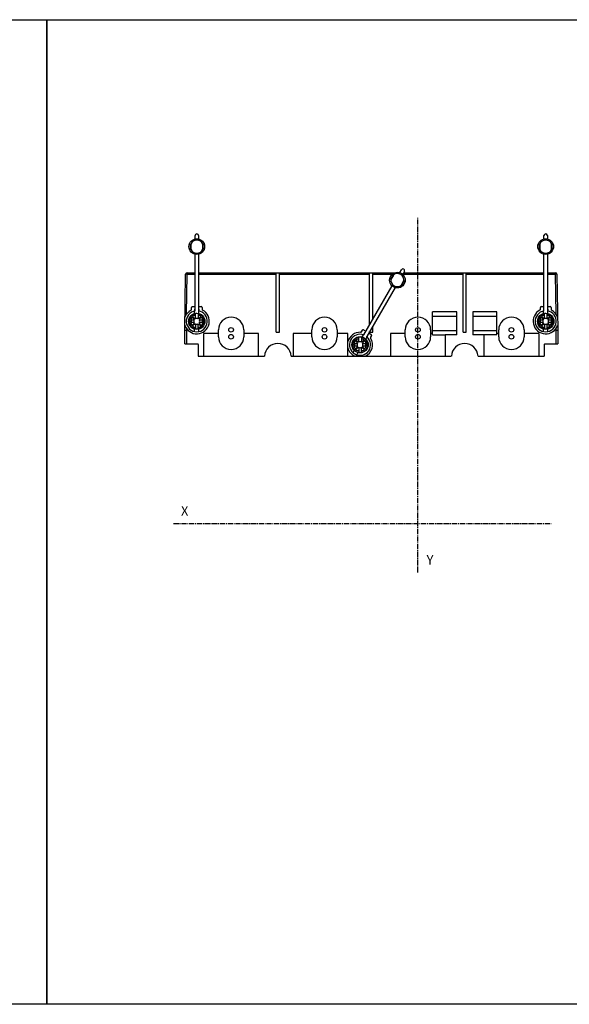
# Model space of a CAD drawing. Extents: x -173 to 1186, y 266 to 635.
# Drawn here: x 301 to 507, y 266 to 635 of the extents above; entities that cross this region are included whole.
import ezdxf

# ---------------------------------------------------------------- set-up
doc = ezdxf.new("R2010")
doc.units = 0
doc.header["$LTSCALE"] = 2.574606
doc.header["$MEASUREMENT"] = 0
doc.linetypes.add('AXES2', pattern=[1.125, 0.75, -0.125, 0.125, -0.125])
doc.layers.get('0').update_dxf_attribs({"linetype": 'CONTINUOUS'})
doc.layers.add('AXE', color=80, linetype='AXES2')
doc.styles.get("Standard").update_dxf_attribs({"font": 'txt', "width": 0.8})

msp = doc.modelspace()

# ---------------------------------------------------------------- linework, layer by layer
for p, q in [((367.1, 553.27), (367.1, 554.5)), ((368.4, 554.5), (368.4, 553.27)), ((497.8, 553.27), (497.8, 554.5)), ((499.1, 554.5), (499.1, 553.27)), ((365.38, 551.01), (364.86, 551.01)), ((364.86, 549.79), (365.38, 549.79)), ((364.91, 551.21), (365.44, 551.21)), ((365.65, 551.29), (365.47, 551.29)), ((365.65, 551.33), (365.49, 551.33)), ((365.65, 549.46), (365.65, 551.33)), ((369.85, 551.33), (369.85, 549.46)), ((369.85, 551.33), (370.01, 551.33)), ((369.85, 551.29), (370.03, 551.29)), ((370.06, 551.21), (370.59, 551.21)), ((370.64, 551.01), (370.12, 551.01)), ((370.12, 549.79), (370.64, 549.79)), ((496.08, 551.01), (495.56, 551.01)), ((495.56, 549.79), (496.08, 549.79)), ((495.61, 551.21), (496.14, 551.21)), ((496.35, 551.29), (496.17, 551.29)), ((496.35, 551.33), (496.19, 551.33)), ((496.35, 549.46), (496.35, 551.33)), ((500.55, 551.33), (500.55, 549.46)), ((500.55, 551.33), (500.71, 551.33)), ((500.55, 551.29), (500.73, 551.29)), ((500.76, 551.21), (501.29, 551.21)), ((501.34, 551.01), (500.82, 551.01)), ((500.82, 549.79), (501.34, 549.79)), ((365.44, 549.59), (364.91, 549.59)), ((365.65, 549.5), (365.47, 549.5)), ((365.65, 549.46), (365.49, 549.46)), ((367.1, 526.29), (367.1, 547.52)), ((368.4, 547.52), (368.4, 526.29)), ((369.85, 549.5), (370.03, 549.5)), ((369.85, 549.46), (370.01, 549.46)), ((370.59, 549.59), (370.06, 549.59)), ((496.14, 549.59), (495.61, 549.59)), ((496.35, 549.5), (496.17, 549.5)), ((496.35, 549.46), (496.19, 549.46)), ((497.8, 526.29), (497.8, 547.52)), ((499.1, 547.52), (499.1, 526.29)), ((500.55, 549.5), (500.73, 549.5)), ((500.55, 549.46), (500.71, 549.46)), ((501.29, 549.59), (500.76, 549.59)), ((363.25, 519.1), (363.58, 540.01)), ((364.18, 540), (363.58, 540.01)), ((363.95, 525.16), (364.18, 540)), ((364.18, 540.6), (364.18, 540)), ((364.18, 540.6), (367.1, 540.6)), ((367.1, 540), (364.18, 540)), ((368.4, 540.6), (441.84, 540.6)), ((397.5, 540), (368.4, 540)), ((397.5, 518.3), (397.5, 540.59)), ((398.7, 518.3), (398.7, 540.59)), ((432.5, 540), (398.7, 540)), ((432.5, 521.13), (432.5, 540.59)), ((433.7, 523.21), (433.7, 540.59)), ((440.88, 540), (433.7, 540)), ((440.09, 538.76), (440.54, 538.5)), ((440.61, 538.08), (441.55, 539.71)), ((441.15, 539.56), (440.7, 539.82)), ((440.85, 539.96), (441.3, 539.7)), ((441.53, 539.67), (441.37, 539.76)), ((441.55, 539.71), (441.41, 539.79)), ((443.78, 540.66), (444.39, 541.72)), ((445.51, 541.07), (444.9, 540.01)), ((467.5, 540), (444.92, 540)), ((445.24, 540.6), (497.8, 540.6)), ((467.5, 518.3), (467.5, 540.59)), ((468.7, 518.3), (468.7, 540.59)), ((497.8, 540), (468.7, 540)), ((499.1, 540.6), (502.02, 540.6)), ((502.02, 540), (499.1, 540)), ((502.02, 540), (502.02, 540.6)), ((502.62, 540.01), (502.02, 540)), ((502.02, 540), (502.25, 525.16)), ((502.62, 540.01), (502.95, 519.1)), ((430.28, 517.3), (440.9, 535.68)), ((442.02, 535.03), (431.41, 516.65)), ((440.49, 538.3), (440.04, 538.56)), ((440.61, 538.08), (440.47, 538.17)), ((440.63, 538.12), (440.48, 538.21)), ((445.19, 537.61), (444.25, 535.98)), ((444.25, 535.98), (444.39, 535.9)), ((444.27, 536.02), (444.43, 535.93)), ((444.95, 535.72), (444.5, 535.99)), ((444.65, 536.13), (445.09, 535.87)), ((445.17, 537.57), (445.32, 537.48)), ((445.19, 537.61), (445.33, 537.52)), ((445.7, 536.93), (445.26, 537.19)), ((445.31, 537.39), (445.76, 537.13)), ((366.05, 527.9), (367.1, 527.9)), ((368.4, 527.9), (369.45, 527.9)), ((496.75, 527.9), (497.8, 527.9)), ((499.1, 527.9), (500.15, 527.9)), ((365.75, 526.84), (365.75, 527.6)), ((366.19, 523.95), (366.79, 522.93)), ((367.21, 523.36), (366.19, 523.95)), ((366.95, 525.34), (366.95, 526.26)), ((367, 526.26), (367, 526.9)), ((367, 526.9), (367.1, 526.9)), ((367.25, 523.38), (367.25, 525.27)), ((368.28, 525.26), (368.26, 523.38)), ((369.3, 523.95), (368.29, 523.36)), ((368.4, 526.9), (368.5, 526.9)), ((368.5, 526.9), (368.5, 526.29)), ((368.55, 525.34), (368.55, 526.26)), ((368.71, 522.93), (369.3, 523.95)), ((369.75, 527.6), (369.75, 526.84)), ((456.1, 517.37), (456.1, 525.9)), ((465.1, 525.9), (456.1, 525.9)), ((465.1, 524.2), (456.1, 524.2)), ((465.1, 517.3), (465.1, 525.9)), ((471.1, 525.9), (471.1, 517.3)), ((480.1, 525.9), (471.1, 525.9)), ((480.1, 524.2), (471.1, 524.2)), ((480.1, 517.37), (480.1, 525.9)), ((496.45, 526.84), (496.45, 527.6)), ((496.89, 523.95), (497.49, 522.93)), ((497.91, 523.36), (496.89, 523.95)), ((497.65, 525.34), (497.65, 526.26)), ((497.7, 526.26), (497.7, 526.9)), ((497.7, 526.9), (497.8, 526.9)), ((497.95, 523.38), (497.95, 525.27)), ((498.96, 523.38), (498.98, 525.26)), ((500, 523.95), (498.99, 523.36)), ((499.1, 526.9), (499.2, 526.9)), ((499.2, 526.9), (499.2, 526.29)), ((499.25, 525.34), (499.25, 526.26)), ((499.41, 522.93), (500, 523.95)), ((500.45, 527.6), (500.45, 526.84)), ((364.94, 523.46), (364.89, 523.46)), ((364.94, 521.33), (364.89, 521.33)), ((365.75, 521.9), (365.75, 522.9)), ((365.75, 522.9), (366.77, 522.9)), ((366.77, 521.9), (365.75, 521.9)), ((366.79, 521.86), (366.19, 520.84)), ((366.19, 520.84), (367.21, 521.44)), ((367.25, 521.42), (367.25, 519.53)), ((368.25, 519.53), (368.25, 521.42)), ((368.28, 521.44), (369.3, 520.84)), ((369.3, 520.84), (368.71, 521.86)), ((368.73, 522.9), (369.75, 522.9)), ((369.75, 521.9), (368.73, 521.9)), ((369.75, 522.9), (369.75, 521.9)), ((370.55, 523.46), (370.61, 523.46)), ((370.55, 521.33), (370.61, 521.33)), ((433.7, 518.3), (433.7, 520.61)), ((495.64, 523.46), (495.59, 523.46)), ((495.64, 521.33), (495.59, 521.33)), ((496.45, 521.9), (496.45, 522.9)), ((496.45, 522.9), (497.47, 522.9)), ((497.47, 521.9), (496.45, 521.9)), ((497.49, 521.86), (496.89, 520.84)), ((496.89, 520.84), (497.91, 521.44)), ((497.95, 521.42), (497.95, 519.53)), ((498.95, 519.53), (498.95, 521.42)), ((498.98, 521.44), (500, 520.84)), ((500, 520.84), (499.41, 521.86)), ((499.43, 522.9), (500.45, 522.9)), ((500.45, 521.9), (499.43, 521.9)), ((500.45, 522.9), (500.45, 521.9)), ((501.25, 523.46), (501.31, 523.46)), ((501.25, 521.33), (501.31, 521.33)), ((363.25, 513.95), (363.25, 519.1)), ((363.85, 519.76), (363.85, 519.09)), ((363.85, 519.09), (363.85, 513.95)), ((366.95, 518.53), (366.95, 519.45)), ((368.55, 518.53), (368.55, 519.45)), ((370.35, 509.3), (370.35, 517.8)), ((375.85, 517.8), (370.35, 517.8)), ((375.85, 516.6), (375.85, 519.2)), ((385.35, 519.2), (385.35, 516.6)), ((390.85, 517.8), (385.35, 517.8)), ((390.85, 509.3), (390.85, 517.8)), ((397.5, 518.3), (398.7, 518.3)), ((403.85, 517.8), (403.85, 509.3)), ((410.85, 517.8), (403.85, 517.8)), ((410.85, 516.6), (410.85, 519.2)), ((420.35, 519.2), (420.35, 516.6)), ((424.35, 517.8), (420.35, 517.8)), ((424.35, 509.3), (424.35, 517.8)), ((429.39, 518.44), (429.77, 519.1)), ((429.68, 516.54), (430.14, 517.35)), ((430.18, 519.21), (431.09, 518.68)), ((430.5, 517.87), (430.2, 517.35)), ((430.59, 517.82), (430.5, 517.87)), ((431.06, 515.74), (431.53, 516.55)), ((431.48, 516.57), (431.8, 517.12)), ((431.8, 517.12), (431.71, 517.17)), ((432.21, 518.03), (433.12, 517.51)), ((432.5, 518.3), (432.5, 518.53)), ((432.5, 518.3), (433.7, 518.3)), ((433.23, 517.1), (432.85, 516.44)), ((440.35, 517.8), (440.35, 509.3)), ((445.85, 517.8), (440.35, 517.8)), ((445.85, 516.6), (445.85, 519.2)), ((455.35, 519.2), (455.35, 516.6)), ((456.1, 517.8), (455.35, 517.8)), ((456.1, 519), (465.1, 519)), ((456.1, 517.37), (460.85, 517.37)), ((460.85, 517.37), (460.85, 509.3)), ((465.1, 517.3), (460.85, 517.3)), ((467.5, 518.3), (468.7, 518.3)), ((471.1, 519), (480.1, 519)), ((475.35, 517.3), (471.1, 517.3)), ((475.35, 509.3), (475.35, 517.37)), ((480.1, 517.37), (475.35, 517.37)), ((480.85, 517.8), (480.1, 517.8)), ((480.85, 516.6), (480.85, 519.2)), ((490.35, 519.2), (490.35, 516.6)), ((495.85, 517.8), (490.35, 517.8)), ((495.85, 517.8), (495.85, 509.3)), ((497.65, 518.53), (497.65, 519.45)), ((499.25, 518.53), (499.25, 519.45)), ((502.35, 519.09), (502.34, 519.76)), ((502.35, 513.95), (502.35, 519.09)), ((502.95, 519.1), (502.95, 513.95)), ((363.25, 513.95), (368.1, 513.95)), ((368.3, 513.75), (368.3, 509.3)), ((425.94, 514.08), (425.89, 514.11)), ((426.9, 513.1), (426.9, 514.1)), ((426.9, 514.1), (427.92, 514.1)), ((427.92, 513.1), (426.9, 513.1)), ((427, 515.92), (426.95, 515.95)), ((427.34, 515.15), (427.94, 514.13)), ((428.36, 514.56), (427.34, 515.15)), ((427.94, 513.06), (427.34, 512.04)), ((428.4, 514.58), (428.4, 516.47)), ((429.43, 516.46), (429.41, 514.58)), ((430.45, 515.15), (429.44, 514.56)), ((429.86, 514.13), (430.45, 515.15)), ((430.45, 512.04), (429.86, 513.06)), ((429.88, 514.1), (430.9, 514.1)), ((430.9, 513.1), (429.88, 513.1)), ((430.9, 514.1), (430.9, 513.1)), ((431.86, 513.11), (431.91, 513.09)), ((497.9, 513.75), (497.9, 509.3)), ((498.1, 513.95), (502.95, 513.95)), ((368.3, 509.3), (393.1, 509.3)), ((403.1, 509.3), (463.1, 509.3)), ((426.27, 510.65), (426.73, 511.45)), ((427.34, 512.04), (428.36, 512.64)), ((427.66, 509.85), (428.12, 510.65)), ((428.4, 512.62), (428.4, 510.73)), ((429.4, 510.73), (429.4, 512.62)), ((429.43, 512.64), (430.45, 512.04)), ((430.8, 511.27), (430.84, 511.25)), ((473.1, 509.3), (497.9, 509.3))]:
    msp.add_line(p, q)
for points in [[(58.63, 635.42), (311.58, 635.42), (311.58, 266.47), (58.63, 266.47)], [(311.58, 635.42), (649.87, 635.42), (649.87, 266.47), (311.58, 266.47)]]:
    msp.add_lwpolyline(points, close=True)
for points in [[(397.5, 540.59), (397.5, 540.59), (397.5, 540.59), (397.5, 540.59), (397.5, 540.59), (397.5, 540.59), (397.5, 540.59), (397.5, 540.6), (397.51, 540.6), (397.51, 540.6)], [(398.69, 540.6), (398.69, 540.6), (398.69, 540.6), (398.7, 540.59), (398.7, 540.59), (398.7, 540.59), (398.7, 540.59), (398.7, 540.59), (398.7, 540.59), (398.7, 540.59)], [(432.5, 540.59), (432.5, 540.59), (432.5, 540.59), (432.5, 540.59), (432.5, 540.59), (432.5, 540.59), (432.5, 540.59), (432.5, 540.6), (432.51, 540.6), (432.51, 540.6)], [(433.69, 540.6), (433.69, 540.6), (433.69, 540.6), (433.7, 540.59), (433.7, 540.59), (433.7, 540.59), (433.7, 540.59), (433.7, 540.59), (433.7, 540.59), (433.7, 540.59)], [(467.5, 540.59), (467.5, 540.59), (467.5, 540.59), (467.5, 540.59), (467.5, 540.59), (467.5, 540.59), (467.5, 540.59), (467.5, 540.6), (467.51, 540.6), (467.51, 540.6)], [(468.69, 540.6), (468.69, 540.6), (468.69, 540.6), (468.7, 540.59), (468.7, 540.59), (468.7, 540.59), (468.7, 540.59), (468.7, 540.59), (468.7, 540.59), (468.7, 540.59)]]:
    msp.add_lwpolyline(points)
for centre, radius in [((367.75, 550.4), 2.95), ((498.45, 550.4), 2.95), ((442.9, 537.84), 2.95), ((367.75, 522.4), 3.05), ((367.75, 522.4), 3), ((498.45, 522.4), 3.05), ((498.45, 522.4), 3), ((380.6, 519.2), 0.866), ((380.6, 516.6), 0.866), ((415.6, 519.2), 0.866), ((415.6, 516.6), 0.866), ((428.9, 513.6), 3.05), ((428.9, 513.6), 3), ((450.6, 519.2), 0.866), ((450.6, 516.6), 0.866), ((485.6, 519.2), 0.866), ((485.6, 516.6), 0.866)]:
    msp.add_circle(centre, radius)
for centre, radius, start, end in [((367.75, 554.5), 0.65, 0, 180), ((498.45, 554.5), 0.65, 0, 180), ((367.75, 550.4), 2.45, 158.5903, 201.4097), ((367.75, 550.4), 2.45, 22.4667, 157.5333), ((367.75, 550.4), 2.45, 338.5903, 21.4097), ((498.45, 550.4), 2.45, 158.5903, 201.4097), ((498.45, 550.4), 2.45, 22.4667, 157.5333), ((498.45, 550.4), 2.45, 338.5903, 21.4097), ((367.75, 550.4), 2.45, 202.4667, 337.5333), ((498.45, 550.4), 2.45, 202.4667, 337.5333), ((364.18, 540), 0.6, 90, 179.0922), ((442.9, 537.84), 2.45, 128.5903, 171.4097), ((442.9, 537.84), 2.45, 352.4667, 127.5333), ((444.95, 541.4), 0.65, 330, 150), ((502.02, 540), 0.6, 0.9078, 90), ((442.9, 537.84), 2.45, 172.4667, 307.5333), ((442.9, 537.84), 2.45, 308.5903, 351.4097), ((366.05, 527.6), 0.3, 90, 179.9999), ((369.45, 527.6), 0.3, 0, 90), ((496.75, 527.6), 0.3, 90, 179.9999), ((500.15, 527.6), 0.3, 0, 90), ((367.75, 522.4), 4.7, 197.9715, 62.6129), ((367.75, 522.4), 4.7, 117.3871, 160.2128), ((367.75, 522.4), 3.95, 99.4715, 80.5285), ((367.75, 522.4), 2.86, 100.0509, 180), ((367.75, 522.4), 2.37, 102.1958, 257.8039), ((365.45, 526.84), 0.3, 297.3871, 0), ((367.75, 522.4), 2.91, 79.503, 99.885), ((367.75, 522.4), 2.37, 282.1958, 77.2233), ((367.75, 522.4), 2.86, 0, 79.3395), ((370.05, 526.84), 0.3, 180.0001, 242.6129), ((380.6, 519.2), 4.75, 0, 180), ((415.6, 519.2), 4.75, 0, 180), ((450.6, 519.2), 4.75, 0, 180), ((485.6, 519.2), 4.75, 0, 180), ((498.45, 522.4), 4.7, 117.3871, 342.0285), ((498.45, 522.4), 3.95, 99.4715, 80.5285), ((498.45, 522.4), 2.86, 100.0509, 180), ((498.45, 522.4), 2.37, 102.1958, 257.8039), ((496.15, 526.84), 0.3, 297.3871, 0), ((498.45, 522.4), 2.91, 79.503, 99.885), ((498.45, 522.4), 2.37, 282.1958, 77.2233), ((498.45, 522.4), 2.86, 0, 79.3395), ((500.75, 526.84), 0.3, 180.0001, 242.6129), ((498.45, 522.4), 4.7, 19.7872, 62.6129), ((367.75, 522.4), 2.86, 180, 259.9489), ((367.75, 522.4), 1.1, 151.0409, 209.1718), ((367.75, 522.4), 1.1, 60.8977, 119.3152), ((367.75, 522.4), 1.1, 240.8269, 298.9604), ((367.75, 522.4), 2.86, 280.0507, 0), ((367.75, 522.4), 1.1, 330.6145, 29.1726), ((498.45, 522.4), 2.86, 180, 259.9489), ((498.45, 522.4), 1.1, 151.0409, 209.1718), ((498.45, 522.4), 1.1, 60.8977, 119.3152), ((498.45, 522.4), 1.1, 240.8269, 298.9604), ((498.45, 522.4), 2.86, 280.0507, 0), ((498.45, 522.4), 1.1, 330.6145, 29.1726), ((367.75, 522.4), 2.91, 260.1149, 279.8852), ((380.6, 516.6), 4.75, 180, 0), ((415.6, 516.6), 4.75, 180, 0), ((428.9, 513.6), 4.7, 87.3871, 165.4857), ((428.9, 513.6), 3.95, 69.4715, 50.5285), ((429.13, 518.59), 0.3, 267.3871, 330), ((430.03, 518.95), 0.3, 60, 150), ((432.97, 517.25), 0.3, 330, 60), ((450.6, 516.6), 4.75, 180, 0), ((485.6, 516.6), 4.75, 180, 0), ((498.45, 522.4), 2.91, 260.1149, 279.8852), ((368.1, 513.75), 0.2, 0, 90), ((398.1, 509.1), 5, 2.2924, 177.7076), ((428.9, 513.6), 2.86, 100.0509, 180), ((428.9, 513.6), 2.86, 180, 259.9489), ((428.9, 513.6), 2.37, 102.1958, 257.8039), ((428.9, 513.6), 1.1, 151.0409, 209.1718), ((428.9, 513.6), 1.1, 60.8977, 119.3152), ((428.9, 513.6), 2.91, 79.503, 99.885), ((428.9, 513.6), 2.37, 282.1958, 77.2233), ((428.9, 513.6), 2.86, 280.0507, 0), ((428.9, 513.6), 2.86, 0, 79.3395), ((428.9, 513.6), 1.1, 330.6145, 29.1726), ((428.9, 513.6), 4.7, 293.8094, 32.6129), ((433.11, 516.29), 0.3, 150, 212.6129), ((468.1, 509.1), 5, 2.2924, 177.7076), ((498.1, 513.75), 0.2, 90, 180), ((428.9, 513.6), 4.7, 194.5143, 246.1906), ((428.9, 513.6), 1.1, 240.8269, 298.9604), ((428.9, 513.6), 2.91, 260.1149, 279.8852)]:
    msp.add_arc(centre, radius, start, end)
for points, knots in [([(364.94, 551.31), (364.95, 551.31), (364.98, 551.31), (365.02, 551.32), (365.11, 551.32), (365.21, 551.33), (365.34, 551.33), (365.44, 551.33), (365.49, 551.33)], [0, 0, 0, 0, 0.0201497, 0.074733, 0.1572063, 0.2673138, 0.3976153, 0.5438504, 0.5438504, 0.5438504, 0.5438504]), ([(370.56, 551.31), (370.55, 551.31), (370.52, 551.31), (370.47, 551.32), (370.39, 551.32), (370.28, 551.33), (370.15, 551.33), (370.06, 551.33), (370.01, 551.33)], [0, 0, 0, 0, 0.0203534, 0.075379, 0.1583135, 0.2686163, 0.3985299, 0.5438479, 0.5438479, 0.5438479, 0.5438479]), ([(495.64, 551.31), (495.65, 551.31), (495.68, 551.31), (495.72, 551.32), (495.81, 551.32), (495.91, 551.33), (496.04, 551.33), (496.14, 551.33), (496.19, 551.33)], [0, 0, 0, 0, 0.0201497, 0.074733, 0.1572063, 0.2673138, 0.3976153, 0.5438504, 0.5438504, 0.5438504, 0.5438504]), ([(501.26, 551.31), (501.25, 551.31), (501.22, 551.31), (501.17, 551.32), (501.09, 551.32), (500.98, 551.33), (500.85, 551.33), (500.76, 551.33), (500.71, 551.33)], [0, 0, 0, 0, 0.0203534, 0.075379, 0.1583135, 0.2686163, 0.3985299, 0.5438479, 0.5438479, 0.5438479, 0.5438479]), ([(364.94, 549.49), (364.95, 549.48), (364.98, 549.48), (365.02, 549.47), (365.11, 549.47), (365.22, 549.46), (365.35, 549.46), (365.44, 549.46), (365.49, 549.46)], [0, 0, 0, 0, 0.0203534, 0.075379, 0.1583135, 0.2686163, 0.3985299, 0.5438479, 0.5438479, 0.5438479, 0.5438479]), ([(370.56, 549.49), (370.55, 549.48), (370.52, 549.48), (370.48, 549.47), (370.39, 549.47), (370.28, 549.46), (370.15, 549.46), (370.06, 549.46), (370.01, 549.46)], [0, 0, 0, 0, 0.0201497, 0.074733, 0.1572063, 0.2673138, 0.3976153, 0.5438504, 0.5438504, 0.5438504, 0.5438504]), ([(495.64, 549.49), (495.65, 549.48), (495.68, 549.48), (495.72, 549.47), (495.81, 549.47), (495.92, 549.46), (496.05, 549.46), (496.14, 549.46), (496.19, 549.46)], [0, 0, 0, 0, 0.0203534, 0.075379, 0.1583135, 0.2686163, 0.3985299, 0.5438479, 0.5438479, 0.5438479, 0.5438479]), ([(501.26, 549.49), (501.25, 549.48), (501.22, 549.48), (501.18, 549.47), (501.09, 549.47), (500.98, 549.46), (500.85, 549.46), (500.76, 549.46), (500.71, 549.46)], [0, 0, 0, 0, 0.0201497, 0.074733, 0.1572063, 0.2673138, 0.3976153, 0.5438504, 0.5438504, 0.5438504, 0.5438504]), ([(440.92, 540.04), (440.93, 540.04), (440.96, 540.02), (441, 540.01), (441.08, 539.97), (441.17, 539.92), (441.28, 539.86), (441.36, 539.81), (441.41, 539.79)], [0, 0, 0, 0, 0.0201497, 0.074733, 0.1572063, 0.2673138, 0.3976153, 0.5438504, 0.5438504, 0.5438504, 0.5438504]), ([(440.01, 538.46), (440.01, 538.45), (440.04, 538.44), (440.08, 538.41), (440.15, 538.36), (440.24, 538.3), (440.35, 538.24), (440.43, 538.19), (440.47, 538.17)], [0, 0, 0, 0, 0.0203534, 0.075379, 0.1583135, 0.2686163, 0.3985299, 0.5438479, 0.5438479, 0.5438479, 0.5438479]), ([(444.87, 535.65), (444.87, 535.65), (444.84, 535.67), (444.8, 535.68), (444.72, 535.72), (444.63, 535.77), (444.51, 535.83), (444.43, 535.88), (444.39, 535.9)], [0, 0, 0, 0, 0.0201497, 0.074733, 0.1572063, 0.2673138, 0.3976153, 0.5438504, 0.5438504, 0.5438504, 0.5438504]), ([(445.78, 537.23), (445.79, 537.24), (445.76, 537.25), (445.72, 537.28), (445.65, 537.33), (445.56, 537.39), (445.45, 537.45), (445.37, 537.5), (445.33, 537.52)], [0, 0, 0, 0, 0.0203534, 0.075379, 0.1583135, 0.2686163, 0.3985299, 0.5438479, 0.5438479, 0.5438479, 0.5438479]), ([(363.25, 519.1), (363.26, 519.1), (363.32, 519.1), (363.45, 519.1), (363.63, 519.1), (363.77, 519.09), (363.85, 519.09)], [0, 0, 0, 0, 0.0457764, 0.1759592, 0.3705756, 0.6000478, 0.6000478, 0.6000478, 0.6000478]), ([(502.35, 519.09), (502.43, 519.1), (502.57, 519.1), (502.75, 519.1), (502.88, 519.1), (502.93, 519.1), (502.95, 519.1)], [0, 0, 0, 0, 0.2295724, 0.4242014, 0.554303, 0.6000179, 0.6000179, 0.6000179, 0.6000179])]:
    msp.add_open_spline(points, degree=3, knots=knots)
at = {"layer": 'AXE'}
for p, q in [((450.6, 428.28), (450.6, 561.15)), ((359.08, 446.6), (500.55, 446.6))]:
    msp.add_line(p, q, dxfattribs=at)

# ---------------------------------------------------------------- texts
at = {"layer": 'AXE', "char_height": 3.5, "width": 3.0661, "attachment_point": 1}
for s, insert in [('{\\fArial|b0|i0|c0|p34;X}', (361.84, 453.1)), ('{\\fArial|b0|i0|c0|p34;Y}', (453.85, 434.77))]:
    msp.add_mtext(s, dxfattribs=dict(at, insert=insert))

doc.saveas('drawing.dxf')
